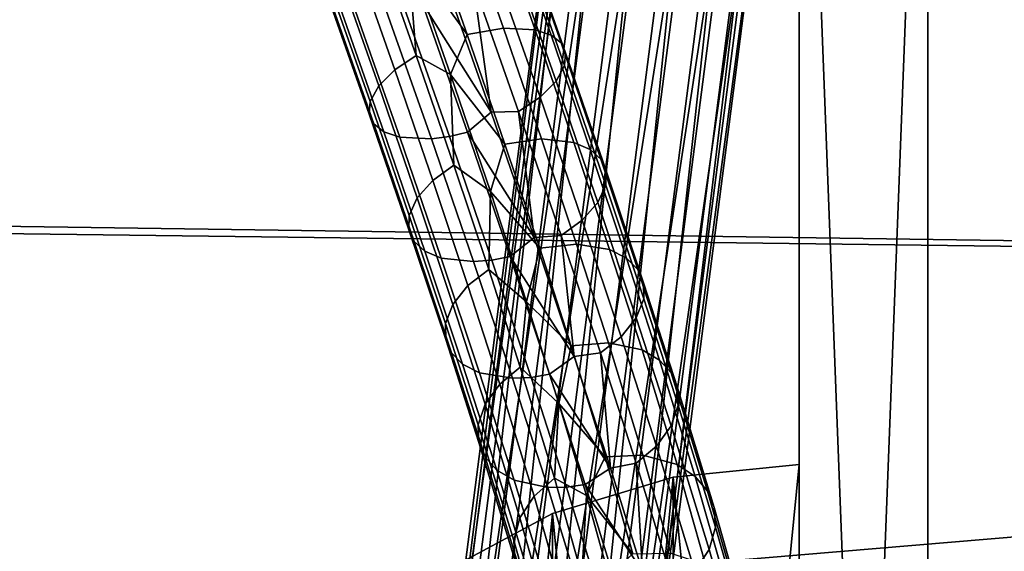
# Model space of a CAD drawing. Units: inches. Extents: x -15.7 to 15.7, y -15.7 to 15.7.
# Drawn here: x 8.6 to 10.1, y 0.9 to 1.7 of the extents above; entities that cross this region are included whole.
import ezdxf

# ---------------------------------------------------------------- set-up
doc = ezdxf.new("R2010")
doc.units = ezdxf.units.IN
doc.header["$MEASUREMENT"] = 0
doc.layers.add('TABLE-BASE', color=6, linetype='Continuous')
doc.layers.add('TABLE-TOP', color=6, linetype='Continuous')

msp = doc.modelspace()

# ---------------------------------------------------------------- linework, layer by layer
at = {"layer": 'TABLE-BASE'}
for points in [[(9.9528, 2.5613, 11.7239), (9.9528, -2.5613, 11.7239), (9.7559, 2.5613, 11.7239)], [(9.7559, 2.5613, 11.7239), (9.9528, -2.5613, 11.7239), (9.7559, -2.5613, 11.7239)], [(9.7559, -2.5613, 12.7081), (9.7559, 2.5613, 12.7081), (9.7559, -2.5613, 11.7239)], [(9.7559, -2.5613, 11.7239), (9.7559, 2.5613, 12.7081), (9.7559, 2.5613, 11.7239)], [(9.9528, -2.5613, 12.7081), (9.9528, 2.5613, 12.7081), (9.7559, -2.5613, 12.7081)], [(9.7559, -2.5613, 12.7081), (9.9528, 2.5613, 12.7081), (9.7559, 2.5613, 12.7081)], [(9.9528, -2.5613, 11.7239), (9.9528, 2.5613, 11.7239), (9.9528, -2.5613, 12.7081)], [(9.9528, -2.5613, 12.7081), (9.9528, 2.5613, 11.7239), (9.9528, 2.5613, 12.7081)], [(9.566, 2.4658, 12.6144), (9.3075, -0.0879, 1.8329), (9.2375, -0.0849, 1.8343)], [(9.566, 2.4658, 12.6144), (9.2375, -0.0849, 1.8343), (9.5018, 2.439, 12.6227)], [(9.566, 2.4658, 12.6144), (9.3075, -0.0879, 1.8329), (9.2375, -0.0849, 1.8343)], [(9.566, 2.4658, 12.6144), (9.2375, -0.0849, 1.8343), (9.5018, 2.439, 12.6227)], [(9.636, 2.4628, 12.6129), (9.3075, -0.0879, 1.8329), (9.566, 2.4658, 12.6144)], [(9.636, 2.4628, 12.6129), (9.3075, -0.0879, 1.8329), (9.566, 2.4658, 12.6144)], [(9.636, 2.4628, 12.6129), (9.3694, -0.1202, 1.8387), (9.3075, -0.0879, 1.8329)], [(9.636, 2.4628, 12.6129), (9.3694, -0.1202, 1.8387), (9.3075, -0.0879, 1.8329)], [(9.698, 2.4305, 12.6187), (9.3694, -0.1202, 1.8387), (9.636, 2.4628, 12.6129)], [(9.698, 2.4305, 12.6187), (9.3694, -0.1202, 1.8387), (9.636, 2.4628, 12.6129)], [(9.5018, 2.439, 12.6227), (9.2375, -0.0849, 1.8343), (9.1733, -0.1117, 1.8426)], [(9.5018, 2.439, 12.6227), (9.1733, -0.1117, 1.8426), (9.4561, 2.3876, 12.6362)], [(9.5018, 2.439, 12.6227), (9.2375, -0.0849, 1.8343), (9.1733, -0.1117, 1.8426)], [(9.5018, 2.439, 12.6227), (9.1733, -0.1117, 1.8426), (9.4561, 2.3876, 12.6362)], [(9.698, 2.4305, 12.6187), (9.411, -0.1754, 1.8505), (9.3694, -0.1202, 1.8387)], [(9.698, 2.4305, 12.6187), (9.411, -0.1754, 1.8505), (9.3694, -0.1202, 1.8387)], [(9.7396, 2.3753, 12.6305), (9.411, -0.1754, 1.8505), (9.698, 2.4305, 12.6187)], [(9.7396, 2.3753, 12.6305), (9.411, -0.1754, 1.8505), (9.698, 2.4305, 12.6187)], [(9.4561, 2.3876, 12.6362), (9.1733, -0.1117, 1.8426), (9.1276, -0.1631, 1.8562)], [(9.4561, 2.3876, 12.6362), (9.1276, -0.1631, 1.8562), (9.438, 2.3218, 12.6523)], [(9.4561, 2.3876, 12.6362), (9.1733, -0.1117, 1.8426), (9.1276, -0.1631, 1.8562)], [(9.4561, 2.3876, 12.6362), (9.1276, -0.1631, 1.8562), (9.438, 2.3218, 12.6523)], [(9.7396, 2.3753, 12.6305), (9.424, -0.2425, 1.8659), (9.411, -0.1754, 1.8505)], [(9.7396, 2.3753, 12.6305), (9.424, -0.2425, 1.8659), (9.411, -0.1754, 1.8505)], [(9.7526, 2.3082, 12.646), (9.424, -0.2425, 1.8659), (9.7396, 2.3753, 12.6305)], [(9.7526, 2.3082, 12.646), (9.424, -0.2425, 1.8659), (9.7396, 2.3753, 12.6305)], [(9.438, 2.3218, 12.6523), (9.1276, -0.1631, 1.8562), (9.1094, -0.2288, 1.8723)], [(9.438, 2.3218, 12.6523), (9.1094, -0.2288, 1.8723), (9.451, 2.2547, 12.6678)], [(9.438, 2.3218, 12.6523), (9.1276, -0.1631, 1.8562), (9.1094, -0.2288, 1.8723)], [(9.438, 2.3218, 12.6523), (9.1094, -0.2288, 1.8723), (9.451, 2.2547, 12.6678)], [(9.7344, 2.2425, 12.6621), (9.4059, -0.3082, 1.8821), (9.7526, 2.3082, 12.646)], [(9.7526, 2.3082, 12.646), (9.4059, -0.3082, 1.8821), (9.424, -0.2425, 1.8659)], [(9.7344, 2.2425, 12.6621), (9.4059, -0.3082, 1.8821), (9.7526, 2.3082, 12.646)], [(9.7526, 2.3082, 12.646), (9.4059, -0.3082, 1.8821), (9.424, -0.2425, 1.8659)], [(9.451, 2.2547, 12.6678), (9.1094, -0.2288, 1.8723), (9.1225, -0.2959, 1.8878)], [(9.451, 2.2547, 12.6678), (9.1094, -0.2288, 1.8723), (9.1225, -0.2959, 1.8878)], [(9.451, 2.2547, 12.6678), (9.1225, -0.2959, 1.8878), (9.4926, 2.1996, 12.6796)], [(9.451, 2.2547, 12.6678), (9.1225, -0.2959, 1.8878), (9.4926, 2.1996, 12.6796)], [(9.6887, 2.1911, 12.6756), (9.3602, -0.3596, 1.8956), (9.7344, 2.2425, 12.6621)], [(9.7344, 2.2425, 12.6621), (9.3602, -0.3596, 1.8956), (9.4059, -0.3082, 1.8821)], [(9.6887, 2.1911, 12.6756), (9.3602, -0.3596, 1.8956), (9.7344, 2.2425, 12.6621)], [(9.7344, 2.2425, 12.6621), (9.3602, -0.3596, 1.8956), (9.4059, -0.3082, 1.8821)], [(9.4926, 2.1996, 12.6796), (9.1225, -0.2959, 1.8878), (9.1641, -0.3511, 1.8996)], [(9.4926, 2.1996, 12.6796), (9.1225, -0.2959, 1.8878), (9.1641, -0.3511, 1.8996)], [(9.4926, 2.1996, 12.6796), (9.1641, -0.3511, 1.8996), (9.5545, 2.1673, 12.6853)], [(9.4926, 2.1996, 12.6796), (9.1641, -0.3511, 1.8996), (9.5545, 2.1673, 12.6853)], [(9.6245, 2.1642, 12.6839), (9.296, -0.3864, 1.9039), (9.6887, 2.1911, 12.6756)], [(9.6887, 2.1911, 12.6756), (9.296, -0.3864, 1.9039), (9.3602, -0.3596, 1.8956)], [(9.6245, 2.1642, 12.6839), (9.296, -0.3864, 1.9039), (9.6887, 2.1911, 12.6756)], [(9.6887, 2.1911, 12.6756), (9.296, -0.3864, 1.9039), (9.3602, -0.3596, 1.8956)], [(9.5545, 2.1673, 12.6853), (9.1641, -0.3511, 1.8996), (9.226, -0.3834, 1.9053)], [(9.5545, 2.1673, 12.6853), (9.1641, -0.3511, 1.8996), (9.226, -0.3834, 1.9053)], [(9.5545, 2.1673, 12.6853), (9.226, -0.3834, 1.9053), (9.6245, 2.1642, 12.6839)], [(9.5545, 2.1673, 12.6853), (9.226, -0.3834, 1.9053), (9.6245, 2.1642, 12.6839)], [(9.6245, 2.1642, 12.6839), (9.226, -0.3834, 1.9053), (9.296, -0.3864, 1.9039)], [(9.6245, 2.1642, 12.6839), (9.226, -0.3834, 1.9053), (9.296, -0.3864, 1.9039)], [(9.1879, 1.8158, 0.5191), (9.2489, 1.642, 0.6027), (9.3043, 1.6517, 0.5851), (9.2426, 1.8274, 0.5006)], [(9.1879, 1.8158, 0.5191), (9.2489, 1.642, 0.6027), (9.3043, 1.6517, 0.5851), (9.2426, 1.8274, 0.5006)], [(9.2426, 1.8274, 0.5006), (9.3043, 1.6517, 0.5851), (9.3526, 1.6495, 0.5498), (9.2898, 1.8285, 0.4637)], [(9.2426, 1.8274, 0.5006), (9.3043, 1.6517, 0.5851), (9.3526, 1.6495, 0.5498), (9.2898, 1.8285, 0.4637)], [(9.2898, 1.8285, 0.4637), (9.3526, 1.6495, 0.5498), (9.377, 1.6413, 0.5188), (9.3131, 1.8231, 0.4314)], [(9.2898, 1.8285, 0.4637), (9.3526, 1.6495, 0.5498), (9.377, 1.6413, 0.5188), (9.3131, 1.8231, 0.4314)], [(9.377, 1.6413, 0.5188), (9.3922, 1.6292, 0.4867), (9.3273, 1.8139, 0.3979), (9.3131, 1.8231, 0.4314)], [(9.377, 1.6413, 0.5188), (9.3922, 1.6292, 0.4867), (9.3273, 1.8139, 0.3979), (9.3131, 1.8231, 0.4314)], [(9.1879, 1.8158, 0.5191), (9.158, 1.7679, 0.5343), (9.2489, 1.642, 0.6027)], [(9.1879, 1.8158, 0.5191), (9.158, 1.7679, 0.5343), (9.2489, 1.642, 0.6027)], [(9.3922, 1.6292, 0.4867), (9.3992, 1.614, 0.4541), (9.3333, 1.8017, 0.3638), (9.3273, 1.8139, 0.3979)], [(9.3922, 1.6292, 0.4867), (9.3992, 1.614, 0.4541), (9.3333, 1.8017, 0.3638), (9.3273, 1.8139, 0.3979)], [(9.3307, 1.7855, 0.3279), (9.3333, 1.8017, 0.3638), (9.3992, 1.614, 0.4541), (9.3977, 1.5949, 0.4196)], [(9.3307, 1.7855, 0.3279), (9.3333, 1.8017, 0.3638), (9.3992, 1.614, 0.4541), (9.3977, 1.5949, 0.4196)], [(9.1383, 1.588, 0.574), (9.1709, 1.6101, 0.5939), (9.1098, 1.7843, 0.5101), (9.0766, 1.7638, 0.4895)], [(9.1383, 1.588, 0.574), (9.1709, 1.6101, 0.5939), (9.1098, 1.7843, 0.5101), (9.0766, 1.7638, 0.4895)], [(9.1709, 1.6101, 0.5939), (9.158, 1.7679, 0.5343), (9.1098, 1.7843, 0.5101)], [(9.1709, 1.6101, 0.5939), (9.158, 1.7679, 0.5343), (9.1098, 1.7843, 0.5101)], [(9.3977, 1.5949, 0.4196), (9.3846, 1.571, 0.3838), (9.3165, 1.7647, 0.2906), (9.3307, 1.7855, 0.3279)], [(9.3977, 1.5949, 0.4196), (9.3846, 1.571, 0.3838), (9.3165, 1.7647, 0.2906), (9.3307, 1.7855, 0.3279)], [(9.0766, 1.7638, 0.4895), (9.0512, 1.7417, 0.4587), (9.1138, 1.5636, 0.5444), (9.1383, 1.588, 0.574)], [(9.0766, 1.7638, 0.4895), (9.0512, 1.7417, 0.4587), (9.1138, 1.5636, 0.5444), (9.1383, 1.588, 0.574)], [(9.1709, 1.6101, 0.5939), (9.2233, 1.5809, 0.6293), (9.158, 1.7679, 0.5343)], [(9.158, 1.7679, 0.5343), (9.2233, 1.5809, 0.6293), (9.2489, 1.642, 0.6027)], [(9.1709, 1.6101, 0.5939), (9.2233, 1.5809, 0.6293), (9.158, 1.7679, 0.5343)], [(9.158, 1.7679, 0.5343), (9.2233, 1.5809, 0.6293), (9.2489, 1.642, 0.6027)], [(9.3846, 1.571, 0.3838), (9.3601, 1.5466, 0.3542), (9.2912, 1.7427, 0.2599), (9.3165, 1.7647, 0.2906)], [(9.3846, 1.571, 0.3838), (9.3601, 1.5466, 0.3542), (9.2912, 1.7427, 0.2599), (9.3165, 1.7647, 0.2906)], [(9.1006, 1.5397, 0.5086), (9.1138, 1.5636, 0.5444), (9.0512, 1.7417, 0.4587), (9.037, 1.7209, 0.4215)], [(9.1006, 1.5397, 0.5086), (9.1138, 1.5636, 0.5444), (9.0512, 1.7417, 0.4587), (9.037, 1.7209, 0.4215)], [(9.3601, 1.5466, 0.3542), (9.3274, 1.5245, 0.3343), (9.2579, 1.7221, 0.2392), (9.2912, 1.7427, 0.2599)], [(9.3601, 1.5466, 0.3542), (9.3274, 1.5245, 0.3343), (9.2579, 1.7221, 0.2392), (9.2912, 1.7427, 0.2599)], [(9.0991, 1.5206, 0.4741), (9.1006, 1.5397, 0.5086), (9.037, 1.7209, 0.4215), (9.0344, 1.7048, 0.3855)], [(9.0991, 1.5206, 0.4741), (9.1006, 1.5397, 0.5086), (9.037, 1.7209, 0.4215), (9.0344, 1.7048, 0.3855)], [(9.215, 1.7236, 0.2218), (9.2854, 1.5236, 0.3159), (9.1798, 1.6906, 0.2302)], [(9.215, 1.7236, 0.2218), (9.2854, 1.5236, 0.3159), (9.1798, 1.6906, 0.2302)], [(9.215, 1.7236, 0.2218), (9.2579, 1.7221, 0.2392), (9.2854, 1.5236, 0.3159)], [(9.215, 1.7236, 0.2218), (9.2579, 1.7221, 0.2392), (9.2854, 1.5236, 0.3159)], [(9.2854, 1.5236, 0.3159), (9.2579, 1.7221, 0.2392), (9.3274, 1.5245, 0.3343)], [(9.2854, 1.5236, 0.3159), (9.2579, 1.7221, 0.2392), (9.3274, 1.5245, 0.3343)], [(9.1061, 1.5054, 0.4415), (9.0991, 1.5206, 0.4741), (9.0344, 1.7048, 0.3855), (9.0404, 1.6925, 0.3515)], [(9.1061, 1.5054, 0.4415), (9.0991, 1.5206, 0.4741), (9.0344, 1.7048, 0.3855), (9.0404, 1.6925, 0.3515)], [(9.0404, 1.6925, 0.3515), (9.0546, 1.6833, 0.318), (9.1214, 1.4934, 0.4093), (9.1061, 1.5054, 0.4415)], [(9.0404, 1.6925, 0.3515), (9.0546, 1.6833, 0.318), (9.1214, 1.4934, 0.4093), (9.1061, 1.5054, 0.4415)], [(9.1798, 1.6906, 0.2302), (9.2494, 1.4926, 0.3254), (9.2216, 1.4864, 0.3318), (9.1523, 1.6837, 0.237)], [(9.1798, 1.6906, 0.2302), (9.2494, 1.4926, 0.3254), (9.2216, 1.4864, 0.3318), (9.1523, 1.6837, 0.237)], [(9.1798, 1.6906, 0.2302), (9.2854, 1.5236, 0.3159), (9.2494, 1.4926, 0.3254)], [(9.1798, 1.6906, 0.2302), (9.2854, 1.5236, 0.3159), (9.2494, 1.4926, 0.3254)], [(9.1457, 1.4851, 0.3784), (9.1214, 1.4934, 0.4093), (9.0546, 1.6833, 0.318), (9.078, 1.6779, 0.2857)], [(9.1457, 1.4851, 0.3784), (9.1214, 1.4934, 0.4093), (9.0546, 1.6833, 0.318), (9.078, 1.6779, 0.2857)], [(9.1941, 1.4829, 0.3431), (9.1457, 1.4851, 0.3784), (9.078, 1.6779, 0.2857), (9.1252, 1.6791, 0.2488)], [(9.1941, 1.4829, 0.3431), (9.1457, 1.4851, 0.3784), (9.078, 1.6779, 0.2857), (9.1252, 1.6791, 0.2488)], [(9.2216, 1.4864, 0.3318), (9.1941, 1.4829, 0.3431), (9.1252, 1.6791, 0.2488), (9.1523, 1.6837, 0.237)], [(9.2216, 1.4864, 0.3318), (9.1941, 1.4829, 0.3431), (9.1252, 1.6791, 0.2488), (9.1523, 1.6837, 0.237)], [(9.2489, 1.642, 0.6027), (9.2233, 1.5809, 0.6293), (9.3064, 1.4746, 0.703)], [(9.2489, 1.642, 0.6027), (9.2233, 1.5809, 0.6293), (9.3064, 1.4746, 0.703)], [(9.2489, 1.642, 0.6027), (9.3064, 1.4746, 0.703), (9.3623, 1.4825, 0.6864), (9.3043, 1.6517, 0.5851)], [(9.2489, 1.642, 0.6027), (9.3064, 1.4746, 0.703), (9.3623, 1.4825, 0.6864), (9.3043, 1.6517, 0.5851)], [(9.3043, 1.6517, 0.5851), (9.3623, 1.4825, 0.6864), (9.4118, 1.4772, 0.653), (9.3526, 1.6495, 0.5498)], [(9.3043, 1.6517, 0.5851), (9.3623, 1.4825, 0.6864), (9.4118, 1.4772, 0.653), (9.3526, 1.6495, 0.5498)], [(9.3526, 1.6495, 0.5498), (9.4118, 1.4772, 0.653), (9.437, 1.4663, 0.6237), (9.377, 1.6413, 0.5188)], [(9.3526, 1.6495, 0.5498), (9.4118, 1.4772, 0.653), (9.437, 1.4663, 0.6237), (9.377, 1.6413, 0.5188)], [(9.437, 1.4663, 0.6237), (9.4532, 1.4516, 0.5931), (9.3922, 1.6292, 0.4867), (9.377, 1.6413, 0.5188)], [(9.437, 1.4663, 0.6237), (9.4532, 1.4516, 0.5931), (9.3922, 1.6292, 0.4867), (9.377, 1.6413, 0.5188)], [(9.4532, 1.4516, 0.5931), (9.4611, 1.4338, 0.5621), (9.3992, 1.614, 0.4541), (9.3922, 1.6292, 0.4867)], [(9.4532, 1.4516, 0.5931), (9.4611, 1.4338, 0.5621), (9.3992, 1.614, 0.4541), (9.3922, 1.6292, 0.4867)], [(9.1963, 1.4189, 0.6753), (9.2285, 1.4424, 0.6943), (9.1709, 1.6101, 0.5939), (9.1383, 1.588, 0.574)], [(9.1963, 1.4189, 0.6753), (9.2285, 1.4424, 0.6943), (9.1709, 1.6101, 0.5939), (9.1383, 1.588, 0.574)], [(9.2285, 1.4424, 0.6943), (9.2233, 1.5809, 0.6293), (9.1709, 1.6101, 0.5939)], [(9.2285, 1.4424, 0.6943), (9.2233, 1.5809, 0.6293), (9.1709, 1.6101, 0.5939)], [(9.3977, 1.5949, 0.4196), (9.3992, 1.614, 0.4541), (9.4611, 1.4338, 0.5621), (9.4605, 1.4119, 0.5293)], [(9.3977, 1.5949, 0.4196), (9.3992, 1.614, 0.4541), (9.4611, 1.4338, 0.5621), (9.4605, 1.4119, 0.5293)], [(9.1383, 1.588, 0.574), (9.1138, 1.5636, 0.5444), (9.1726, 1.3922, 0.647), (9.1963, 1.4189, 0.6753)], [(9.1383, 1.588, 0.574), (9.1138, 1.5636, 0.5444), (9.1726, 1.3922, 0.647), (9.1963, 1.4189, 0.6753)], [(9.2285, 1.4424, 0.6943), (9.2842, 1.402, 0.7435), (9.2233, 1.5809, 0.6293)], [(9.2233, 1.5809, 0.6293), (9.2842, 1.402, 0.7435), (9.3064, 1.4746, 0.703)], [(9.2285, 1.4424, 0.6943), (9.2842, 1.402, 0.7435), (9.2233, 1.5809, 0.6293)], [(9.2233, 1.5809, 0.6293), (9.2842, 1.402, 0.7435), (9.3064, 1.4746, 0.703)], [(9.4605, 1.4119, 0.5293), (9.4484, 1.3852, 0.4951), (9.3846, 1.571, 0.3838), (9.3977, 1.5949, 0.4196)], [(9.4605, 1.4119, 0.5293), (9.4484, 1.3852, 0.4951), (9.3846, 1.571, 0.3838), (9.3977, 1.5949, 0.4196)], [(9.4484, 1.3852, 0.4951), (9.4246, 1.3585, 0.4669), (9.3601, 1.5466, 0.3542), (9.3846, 1.571, 0.3838)], [(9.4484, 1.3852, 0.4951), (9.4246, 1.3585, 0.4669), (9.3601, 1.5466, 0.3542), (9.3846, 1.571, 0.3838)], [(9.1604, 1.3655, 0.6129), (9.1726, 1.3922, 0.647), (9.1138, 1.5636, 0.5444), (9.1006, 1.5397, 0.5086)], [(9.1604, 1.3655, 0.6129), (9.1726, 1.3922, 0.647), (9.1138, 1.5636, 0.5444), (9.1006, 1.5397, 0.5086)], [(9.1599, 1.3436, 0.5801), (9.1604, 1.3655, 0.6129), (9.1006, 1.5397, 0.5086), (9.0991, 1.5206, 0.4741)], [(9.1599, 1.3436, 0.5801), (9.1604, 1.3655, 0.6129), (9.1006, 1.5397, 0.5086), (9.0991, 1.5206, 0.4741)], [(9.4246, 1.3585, 0.4669), (9.3925, 1.335, 0.4478), (9.3274, 1.5245, 0.3343), (9.3601, 1.5466, 0.3542)], [(9.4246, 1.3585, 0.4669), (9.3925, 1.335, 0.4478), (9.3274, 1.5245, 0.3343), (9.3601, 1.5466, 0.3542)], [(9.1678, 1.3258, 0.549), (9.1599, 1.3436, 0.5801), (9.0991, 1.5206, 0.4741), (9.1061, 1.5054, 0.4415)], [(9.1678, 1.3258, 0.549), (9.1599, 1.3436, 0.5801), (9.0991, 1.5206, 0.4741), (9.1061, 1.5054, 0.4415)], [(9.2854, 1.5236, 0.3159), (9.3514, 1.3317, 0.429), (9.2494, 1.4926, 0.3254)], [(9.2854, 1.5236, 0.3159), (9.3514, 1.3317, 0.429), (9.2494, 1.4926, 0.3254)], [(9.2854, 1.5236, 0.3159), (9.3274, 1.5245, 0.3343), (9.3514, 1.3317, 0.429)], [(9.2854, 1.5236, 0.3159), (9.3274, 1.5245, 0.3343), (9.3514, 1.3317, 0.429)], [(9.3514, 1.3317, 0.429), (9.3274, 1.5245, 0.3343), (9.3925, 1.335, 0.4478)], [(9.3514, 1.3317, 0.429), (9.3274, 1.5245, 0.3343), (9.3925, 1.335, 0.4478)], [(9.1061, 1.5054, 0.4415), (9.1214, 1.4934, 0.4093), (9.184, 1.3111, 0.5185), (9.1678, 1.3258, 0.549)], [(9.1061, 1.5054, 0.4415), (9.1214, 1.4934, 0.4093), (9.184, 1.3111, 0.5185), (9.1678, 1.3258, 0.549)], [(9.2092, 1.3002, 0.4892), (9.184, 1.3111, 0.5185), (9.1214, 1.4934, 0.4093), (9.1457, 1.4851, 0.3784)], [(9.2092, 1.3002, 0.4892), (9.184, 1.3111, 0.5185), (9.1214, 1.4934, 0.4093), (9.1457, 1.4851, 0.3784)], [(9.2494, 1.4926, 0.3254), (9.3146, 1.3029, 0.4391), (9.2866, 1.2973, 0.4451), (9.2216, 1.4864, 0.3318)], [(9.2494, 1.4926, 0.3254), (9.3146, 1.3029, 0.4391), (9.2866, 1.2973, 0.4451), (9.2216, 1.4864, 0.3318)], [(9.2494, 1.4926, 0.3254), (9.3514, 1.3317, 0.429), (9.3146, 1.3029, 0.4391)], [(9.2494, 1.4926, 0.3254), (9.3514, 1.3317, 0.429), (9.3146, 1.3029, 0.4391)], [(9.2586, 1.2949, 0.4557), (9.2092, 1.3002, 0.4892), (9.1457, 1.4851, 0.3784), (9.1941, 1.4829, 0.3431)], [(9.2586, 1.2949, 0.4557), (9.2092, 1.3002, 0.4892), (9.1457, 1.4851, 0.3784), (9.1941, 1.4829, 0.3431)], [(9.2866, 1.2973, 0.4451), (9.2586, 1.2949, 0.4557), (9.1941, 1.4829, 0.3431), (9.2216, 1.4864, 0.3318)], [(9.2866, 1.2973, 0.4451), (9.2586, 1.2949, 0.4557), (9.1941, 1.4829, 0.3431), (9.2216, 1.4864, 0.3318)], [(9.3064, 1.4746, 0.703), (9.3596, 1.3153, 0.8185), (9.416, 1.3217, 0.8031), (9.3623, 1.4825, 0.6864)], [(9.3064, 1.4746, 0.703), (9.3596, 1.3153, 0.8185), (9.416, 1.3217, 0.8031), (9.3623, 1.4825, 0.6864)], [(9.3623, 1.4825, 0.6864), (9.416, 1.3217, 0.8031), (9.4665, 1.3134, 0.7718), (9.4118, 1.4772, 0.653)], [(9.3623, 1.4825, 0.6864), (9.416, 1.3217, 0.8031), (9.4665, 1.3134, 0.7718), (9.4118, 1.4772, 0.653)], [(9.4118, 1.4772, 0.653), (9.4665, 1.3134, 0.7718), (9.4925, 1.3001, 0.7442), (9.437, 1.4663, 0.6237)], [(9.4118, 1.4772, 0.653), (9.4665, 1.3134, 0.7718), (9.4925, 1.3001, 0.7442), (9.437, 1.4663, 0.6237)], [(9.3064, 1.4746, 0.703), (9.2842, 1.402, 0.7435), (9.3596, 1.3153, 0.8185)], [(9.3064, 1.4746, 0.703), (9.2842, 1.402, 0.7435), (9.3596, 1.3153, 0.8185)], [(9.4925, 1.3001, 0.7442), (9.5095, 1.2829, 0.7155), (9.4532, 1.4516, 0.5931), (9.437, 1.4663, 0.6237)], [(9.4925, 1.3001, 0.7442), (9.5095, 1.2829, 0.7155), (9.4532, 1.4516, 0.5931), (9.437, 1.4663, 0.6237)], [(9.5095, 1.2829, 0.7155), (9.5183, 1.2626, 0.6863), (9.4611, 1.4338, 0.5621), (9.4532, 1.4516, 0.5931)], [(9.5095, 1.2829, 0.7155), (9.5183, 1.2626, 0.6863), (9.4611, 1.4338, 0.5621), (9.4532, 1.4516, 0.5931)], [(9.25, 1.2582, 0.7918), (9.2817, 1.283, 0.81), (9.2285, 1.4424, 0.6943), (9.1963, 1.4189, 0.6753)], [(9.25, 1.2582, 0.7918), (9.2817, 1.283, 0.81), (9.2285, 1.4424, 0.6943), (9.1963, 1.4189, 0.6753)], [(9.2817, 1.283, 0.81), (9.2842, 1.402, 0.7435), (9.2285, 1.4424, 0.6943)], [(9.2817, 1.283, 0.81), (9.2842, 1.402, 0.7435), (9.2285, 1.4424, 0.6943)], [(9.4605, 1.4119, 0.5293), (9.4611, 1.4338, 0.5621), (9.5183, 1.2626, 0.6863), (9.5186, 1.2382, 0.6553)], [(9.4605, 1.4119, 0.5293), (9.4611, 1.4338, 0.5621), (9.5183, 1.2626, 0.6863), (9.5186, 1.2382, 0.6553)], [(9.1963, 1.4189, 0.6753), (9.1726, 1.3922, 0.647), (9.2269, 1.2294, 0.7651), (9.25, 1.2582, 0.7918)], [(9.1963, 1.4189, 0.6753), (9.1726, 1.3922, 0.647), (9.2269, 1.2294, 0.7651), (9.25, 1.2582, 0.7918)], [(9.2817, 1.283, 0.81), (9.3397, 1.2336, 0.8749), (9.2842, 1.402, 0.7435)], [(9.2817, 1.283, 0.81), (9.3397, 1.2336, 0.8749), (9.2842, 1.402, 0.7435)], [(9.2842, 1.402, 0.7435), (9.3397, 1.2336, 0.8749), (9.3596, 1.3153, 0.8185)], [(9.2842, 1.402, 0.7435), (9.3397, 1.2336, 0.8749), (9.3596, 1.3153, 0.8185)], [(9.5186, 1.2382, 0.6553), (9.5073, 1.2089, 0.6231), (9.4484, 1.3852, 0.4951), (9.4605, 1.4119, 0.5293)], [(9.5186, 1.2382, 0.6553), (9.5073, 1.2089, 0.6231), (9.4484, 1.3852, 0.4951), (9.4605, 1.4119, 0.5293)], [(9.2157, 1.2001, 0.7328), (9.2269, 1.2294, 0.7651), (9.1726, 1.3922, 0.647), (9.1604, 1.3655, 0.6129)], [(9.2157, 1.2001, 0.7328), (9.2269, 1.2294, 0.7651), (9.1726, 1.3922, 0.647), (9.1604, 1.3655, 0.6129)], [(9.5073, 1.2089, 0.6231), (9.4843, 1.1801, 0.5963), (9.4246, 1.3585, 0.4669), (9.4484, 1.3852, 0.4951)], [(9.5073, 1.2089, 0.6231), (9.4843, 1.1801, 0.5963), (9.4246, 1.3585, 0.4669), (9.4484, 1.3852, 0.4951)], [(9.216, 1.1756, 0.7019), (9.2157, 1.2001, 0.7328), (9.1604, 1.3655, 0.6129), (9.1599, 1.3436, 0.5801)], [(9.216, 1.1756, 0.7019), (9.2157, 1.2001, 0.7328), (9.1604, 1.3655, 0.6129), (9.1599, 1.3436, 0.5801)], [(9.4843, 1.1801, 0.5963), (9.4525, 1.1553, 0.5782), (9.3925, 1.335, 0.4478), (9.4246, 1.3585, 0.4669)], [(9.4843, 1.1801, 0.5963), (9.4525, 1.1553, 0.5782), (9.3925, 1.335, 0.4478), (9.4246, 1.3585, 0.4669)], [(9.2247, 1.1553, 0.6726), (9.216, 1.1756, 0.7019), (9.1599, 1.3436, 0.5801), (9.1678, 1.3258, 0.549)], [(9.2247, 1.1553, 0.6726), (9.216, 1.1756, 0.7019), (9.1599, 1.3436, 0.5801), (9.1678, 1.3258, 0.549)], [(9.1678, 1.3258, 0.549), (9.184, 1.3111, 0.5185), (9.2417, 1.1381, 0.6439), (9.2247, 1.1553, 0.6726)], [(9.1678, 1.3258, 0.549), (9.184, 1.3111, 0.5185), (9.2417, 1.1381, 0.6439), (9.2247, 1.1553, 0.6726)], [(9.3514, 1.3317, 0.429), (9.4124, 1.1497, 0.5592), (9.3146, 1.3029, 0.4391)], [(9.3514, 1.3317, 0.429), (9.4124, 1.1497, 0.5592), (9.3146, 1.3029, 0.4391)], [(9.3514, 1.3317, 0.429), (9.3925, 1.335, 0.4478), (9.4124, 1.1497, 0.5592)], [(9.3514, 1.3317, 0.429), (9.3925, 1.335, 0.4478), (9.4124, 1.1497, 0.5592)], [(9.4124, 1.1497, 0.5592), (9.3925, 1.335, 0.4478), (9.4525, 1.1553, 0.5782)], [(9.4124, 1.1497, 0.5592), (9.3925, 1.335, 0.4478), (9.4525, 1.1553, 0.5782)], [(9.2678, 1.1248, 0.6164), (9.2417, 1.1381, 0.6439), (9.184, 1.3111, 0.5185), (9.2092, 1.3002, 0.4892)], [(9.2678, 1.1248, 0.6164), (9.2417, 1.1381, 0.6439), (9.184, 1.3111, 0.5185), (9.2092, 1.3002, 0.4892)], [(9.3596, 1.3153, 0.8185), (9.3397, 1.2336, 0.8749), (9.4077, 1.1662, 0.9475)], [(9.3596, 1.3153, 0.8185), (9.3397, 1.2336, 0.8749), (9.4077, 1.1662, 0.9475)], [(9.3596, 1.3153, 0.8185), (9.4077, 1.1662, 0.9475), (9.4647, 1.171, 0.9335), (9.416, 1.3217, 0.8031)], [(9.3596, 1.3153, 0.8185), (9.4077, 1.1662, 0.9475), (9.4647, 1.171, 0.9335), (9.416, 1.3217, 0.8031)], [(9.416, 1.3217, 0.8031), (9.4647, 1.171, 0.9335), (9.516, 1.16, 0.9045), (9.4665, 1.3134, 0.7718)], [(9.416, 1.3217, 0.8031), (9.4647, 1.171, 0.9335), (9.516, 1.16, 0.9045), (9.4665, 1.3134, 0.7718)], [(9.4665, 1.3134, 0.7718), (9.516, 1.16, 0.9045), (9.5428, 1.1444, 0.879), (9.4925, 1.3001, 0.7442)], [(9.4665, 1.3134, 0.7718), (9.516, 1.16, 0.9045), (9.5428, 1.1444, 0.879), (9.4925, 1.3001, 0.7442)], [(9.3182, 1.1166, 0.585), (9.2678, 1.1248, 0.6164), (9.2092, 1.3002, 0.4892), (9.2586, 1.2949, 0.4557)], [(9.3182, 1.1166, 0.585), (9.2678, 1.1248, 0.6164), (9.2092, 1.3002, 0.4892), (9.2586, 1.2949, 0.4557)], [(9.3465, 1.118, 0.5751), (9.3182, 1.1166, 0.585), (9.2586, 1.2949, 0.4557), (9.2866, 1.2973, 0.4451)], [(9.3465, 1.118, 0.5751), (9.3182, 1.1166, 0.585), (9.2586, 1.2949, 0.4557), (9.2866, 1.2973, 0.4451)], [(9.3146, 1.3029, 0.4391), (9.3747, 1.1229, 0.5696), (9.3465, 1.118, 0.5751), (9.2866, 1.2973, 0.4451)], [(9.3146, 1.3029, 0.4391), (9.3747, 1.1229, 0.5696), (9.3465, 1.118, 0.5751), (9.2866, 1.2973, 0.4451)], [(9.3146, 1.3029, 0.4391), (9.4124, 1.1497, 0.5592), (9.3747, 1.1229, 0.5696)], [(9.3146, 1.3029, 0.4391), (9.4124, 1.1497, 0.5592), (9.3747, 1.1229, 0.5696)], [(9.5428, 1.1444, 0.879), (9.5605, 1.1248, 0.8523), (9.5095, 1.2829, 0.7155), (9.4925, 1.3001, 0.7442)], [(9.5428, 1.1444, 0.879), (9.5605, 1.1248, 0.8523), (9.5095, 1.2829, 0.7155), (9.4925, 1.3001, 0.7442)], [(9.2986, 1.1076, 0.922), (9.3299, 1.1337, 0.9391), (9.2817, 1.283, 0.81), (9.25, 1.2582, 0.7918)], [(9.2986, 1.1076, 0.922), (9.3299, 1.1337, 0.9391), (9.2817, 1.283, 0.81), (9.25, 1.2582, 0.7918)], [(9.3299, 1.1337, 0.9391), (9.3397, 1.2336, 0.8749), (9.2817, 1.283, 0.81)], [(9.3299, 1.1337, 0.9391), (9.3397, 1.2336, 0.8749), (9.2817, 1.283, 0.81)], [(9.5605, 1.1248, 0.8523), (9.5701, 1.1022, 0.825), (9.5183, 1.2626, 0.6863), (9.5095, 1.2829, 0.7155)], [(9.5605, 1.1248, 0.8523), (9.5701, 1.1022, 0.825), (9.5183, 1.2626, 0.6863), (9.5095, 1.2829, 0.7155)], [(9.25, 1.2582, 0.7918), (9.2269, 1.2294, 0.7651), (9.2762, 1.0769, 0.897), (9.2986, 1.1076, 0.922)], [(9.25, 1.2582, 0.7918), (9.2269, 1.2294, 0.7651), (9.2762, 1.0769, 0.897), (9.2986, 1.1076, 0.922)], [(9.5186, 1.2382, 0.6553), (9.5183, 1.2626, 0.6863), (9.5701, 1.1022, 0.825), (9.5711, 1.0753, 0.7961)], [(9.5186, 1.2382, 0.6553), (9.5183, 1.2626, 0.6863), (9.5701, 1.1022, 0.825), (9.5711, 1.0753, 0.7961)], [(9.5711, 1.0753, 0.7961), (9.5607, 1.0436, 0.766), (9.5073, 1.2089, 0.6231), (9.5186, 1.2382, 0.6553)], [(9.5711, 1.0753, 0.7961), (9.5607, 1.0436, 0.766), (9.5073, 1.2089, 0.6231), (9.5186, 1.2382, 0.6553)], [(9.2657, 1.0452, 0.8668), (9.2762, 1.0769, 0.897), (9.2269, 1.2294, 0.7651), (9.2157, 1.2001, 0.7328)], [(9.2657, 1.0452, 0.8668), (9.2762, 1.0769, 0.897), (9.2269, 1.2294, 0.7651), (9.2157, 1.2001, 0.7328)], [(9.3299, 1.1337, 0.9391), (9.389, 1.078, 1.0212), (9.3397, 1.2336, 0.8749)], [(9.3299, 1.1337, 0.9391), (9.389, 1.078, 1.0212), (9.3397, 1.2336, 0.8749)], [(9.3397, 1.2336, 0.8749), (9.389, 1.078, 1.0212), (9.4077, 1.1662, 0.9475)], [(9.3397, 1.2336, 0.8749), (9.389, 1.078, 1.0212), (9.4077, 1.1662, 0.9475)], [(9.5607, 1.0436, 0.766), (9.5382, 1.0129, 0.7409), (9.4843, 1.1801, 0.5963), (9.5073, 1.2089, 0.6231)], [(9.5607, 1.0436, 0.766), (9.5382, 1.0129, 0.7409), (9.4843, 1.1801, 0.5963), (9.5073, 1.2089, 0.6231)], [(9.2667, 1.0183, 0.8379), (9.2657, 1.0452, 0.8668), (9.2157, 1.2001, 0.7328), (9.216, 1.1756, 0.7019)], [(9.2667, 1.0183, 0.8379), (9.2657, 1.0452, 0.8668), (9.2157, 1.2001, 0.7328), (9.216, 1.1756, 0.7019)], [(9.2763, 0.9957, 0.8107), (9.2667, 1.0183, 0.8379), (9.216, 1.1756, 0.7019), (9.2247, 1.1553, 0.6726)], [(9.2763, 0.9957, 0.8107), (9.2667, 1.0183, 0.8379), (9.216, 1.1756, 0.7019), (9.2247, 1.1553, 0.6726)], [(9.5382, 1.0129, 0.7409), (9.5069, 0.9869, 0.7238), (9.4525, 1.1553, 0.5782), (9.4843, 1.1801, 0.5963)], [(9.5382, 1.0129, 0.7409), (9.5069, 0.9869, 0.7238), (9.4525, 1.1553, 0.5782), (9.4843, 1.1801, 0.5963)], [(9.4077, 1.1662, 0.9475), (9.389, 1.078, 1.0212), (9.4599, 0.9962, 1.1257)], [(9.4077, 1.1662, 0.9475), (9.389, 1.078, 1.0212), (9.4599, 0.9962, 1.1257)], [(9.4077, 1.1662, 0.9475), (9.4599, 0.9962, 1.1257), (9.5175, 0.9991, 1.1136), (9.4647, 1.171, 0.9335)], [(9.4077, 1.1662, 0.9475), (9.4599, 0.9962, 1.1257), (9.5175, 0.9991, 1.1136), (9.4647, 1.171, 0.9335)], [(9.4647, 1.171, 0.9335), (9.5175, 0.9991, 1.1136), (9.5698, 0.9849, 1.088), (9.516, 1.16, 0.9045)], [(9.4647, 1.171, 0.9335), (9.5175, 0.9991, 1.1136), (9.5698, 0.9849, 1.088), (9.516, 1.16, 0.9045)], [(9.516, 1.16, 0.9045), (9.5698, 0.9849, 1.088), (9.5974, 0.9665, 1.0653), (9.5428, 1.1444, 0.879)], [(9.516, 1.16, 0.9045), (9.5698, 0.9849, 1.088), (9.5974, 0.9665, 1.0653), (9.5428, 1.1444, 0.879)], [(9.2247, 1.1553, 0.6726), (9.2417, 1.1381, 0.6439), (9.294, 0.9762, 0.784), (9.2763, 0.9957, 0.8107)], [(9.2247, 1.1553, 0.6726), (9.2417, 1.1381, 0.6439), (9.294, 0.9762, 0.784), (9.2763, 0.9957, 0.8107)], [(9.4124, 1.1497, 0.5592), (9.4677, 0.979, 0.705), (9.3747, 1.1229, 0.5696)], [(9.4124, 1.1497, 0.5592), (9.4677, 0.979, 0.705), (9.3747, 1.1229, 0.5696)], [(9.4124, 1.1497, 0.5592), (9.4525, 1.1553, 0.5782), (9.4677, 0.979, 0.705)], [(9.4124, 1.1497, 0.5592), (9.4525, 1.1553, 0.5782), (9.4677, 0.979, 0.705)], [(9.4677, 0.979, 0.705), (9.4525, 1.1553, 0.5782), (9.5069, 0.9869, 0.7238)], [(9.4677, 0.979, 0.705), (9.4525, 1.1553, 0.5782), (9.5069, 0.9869, 0.7238)], [(9.5974, 0.9665, 1.0653), (9.616, 0.9442, 1.0415), (9.5605, 1.1248, 0.8523), (9.5428, 1.1444, 0.879)], [(9.5974, 0.9665, 1.0653), (9.616, 0.9442, 1.0415), (9.5605, 1.1248, 0.8523), (9.5428, 1.1444, 0.879)], [(9.3208, 0.9606, 0.7584), (9.294, 0.9762, 0.784), (9.2417, 1.1381, 0.6439), (9.2678, 1.1248, 0.6164)], [(9.3208, 0.9606, 0.7584), (9.294, 0.9762, 0.784), (9.2417, 1.1381, 0.6439), (9.2678, 1.1248, 0.6164)], [(9.3512, 0.9362, 1.1018), (9.3822, 0.9636, 1.1174), (9.3299, 1.1337, 0.9391), (9.2986, 1.1076, 0.922)], [(9.3512, 0.9362, 1.1018), (9.3822, 0.9636, 1.1174), (9.3299, 1.1337, 0.9391), (9.2986, 1.1076, 0.922)], [(9.3822, 0.9636, 1.1174), (9.389, 1.078, 1.0212), (9.3299, 1.1337, 0.9391)], [(9.3822, 0.9636, 1.1174), (9.389, 1.078, 1.0212), (9.3299, 1.1337, 0.9391)], [(9.3721, 0.9496, 0.7295), (9.3208, 0.9606, 0.7584), (9.2678, 1.1248, 0.6164), (9.3182, 1.1166, 0.585)], [(9.3721, 0.9496, 0.7295), (9.3208, 0.9606, 0.7584), (9.2678, 1.1248, 0.6164), (9.3182, 1.1166, 0.585)], [(9.4007, 0.95, 0.7204), (9.3721, 0.9496, 0.7295), (9.3182, 1.1166, 0.585), (9.3465, 1.118, 0.5751)], [(9.4007, 0.95, 0.7204), (9.3721, 0.9496, 0.7295), (9.3182, 1.1166, 0.585), (9.3465, 1.118, 0.5751)], [(9.3747, 1.1229, 0.5696), (9.4291, 0.9543, 0.7154), (9.4007, 0.95, 0.7204), (9.3465, 1.118, 0.5751)], [(9.3747, 1.1229, 0.5696), (9.4291, 0.9543, 0.7154), (9.4007, 0.95, 0.7204), (9.3465, 1.118, 0.5751)], [(9.3747, 1.1229, 0.5696), (9.4677, 0.979, 0.705), (9.4291, 0.9543, 0.7154)], [(9.3747, 1.1229, 0.5696), (9.4677, 0.979, 0.705), (9.4291, 0.9543, 0.7154)], [(9.616, 0.9442, 1.0415), (9.6264, 0.9188, 1.0171), (9.5701, 1.1022, 0.825), (9.5605, 1.1248, 0.8523)], [(9.616, 0.9442, 1.0415), (9.6264, 0.9188, 1.0171), (9.5701, 1.1022, 0.825), (9.5605, 1.1248, 0.8523)], [(9.2986, 1.1076, 0.922), (9.2762, 1.0769, 0.897), (9.3295, 0.9032, 1.0791), (9.3512, 0.9362, 1.1018)], [(9.2986, 1.1076, 0.922), (9.2762, 1.0769, 0.897), (9.3295, 0.9032, 1.0791), (9.3512, 0.9362, 1.1018)], [(9.5711, 1.0753, 0.7961), (9.5701, 1.1022, 0.825), (9.6264, 0.9188, 1.0171), (9.6283, 0.8891, 0.9912)], [(9.5711, 1.0753, 0.7961), (9.5701, 1.1022, 0.825), (9.6264, 0.9188, 1.0171), (9.6283, 0.8891, 0.9912)], [(9.3199, 0.8687, 1.0519), (9.3295, 0.9032, 1.0791), (9.2762, 1.0769, 0.897), (9.2657, 1.0452, 0.8668)], [(9.3199, 0.8687, 1.0519), (9.3295, 0.9032, 1.0791), (9.2762, 1.0769, 0.897), (9.2657, 1.0452, 0.8668)], [(9.3822, 0.9636, 1.1174), (9.4311, 0.9375, 1.1803), (9.389, 1.078, 1.0212)], [(9.3822, 0.9636, 1.1174), (9.4311, 0.9375, 1.1803), (9.389, 1.078, 1.0212)], [(9.389, 1.078, 1.0212), (9.4311, 0.9375, 1.1803), (9.4599, 0.9962, 1.1257)], [(9.389, 1.078, 1.0212), (9.4311, 0.9375, 1.1803), (9.4599, 0.9962, 1.1257)], [(9.6283, 0.8891, 0.9912), (9.6187, 0.8546, 0.964), (9.5607, 1.0436, 0.766), (9.5711, 1.0753, 0.7961)], [(9.6283, 0.8891, 0.9912), (9.6187, 0.8546, 0.964), (9.5607, 1.0436, 0.766), (9.5711, 1.0753, 0.7961)], [(9.3218, 0.8389, 1.0259), (9.3199, 0.8687, 1.0519), (9.2657, 1.0452, 0.8668), (9.2667, 1.0183, 0.8379)], [(9.3218, 0.8389, 1.0259), (9.3199, 0.8687, 1.0519), (9.2657, 1.0452, 0.8668), (9.2667, 1.0183, 0.8379)], [(9.6187, 0.8546, 0.964), (9.5969, 0.8216, 0.9413), (9.5382, 1.0129, 0.7409), (9.5607, 1.0436, 0.766)], [(9.6187, 0.8546, 0.964), (9.5969, 0.8216, 0.9413), (9.5382, 1.0129, 0.7409), (9.5607, 1.0436, 0.766)], [(9.3322, 0.8136, 1.0016), (9.3218, 0.8389, 1.0259), (9.2667, 1.0183, 0.8379), (9.2763, 0.9957, 0.8107)], [(9.3322, 0.8136, 1.0016), (9.3218, 0.8389, 1.0259), (9.2667, 1.0183, 0.8379), (9.2763, 0.9957, 0.8107)], [(9.5969, 0.8216, 0.9413), (9.566, 0.7942, 0.9256), (9.5069, 0.9869, 0.7238), (9.5382, 1.0129, 0.7409)], [(9.5969, 0.8216, 0.9413), (9.566, 0.7942, 0.9256), (9.5069, 0.9869, 0.7238), (9.5382, 1.0129, 0.7409)], [(9.2763, 0.9957, 0.8107), (9.294, 0.9762, 0.784), (9.3508, 0.7913, 0.9777), (9.3322, 0.8136, 1.0016)], [(9.2763, 0.9957, 0.8107), (9.294, 0.9762, 0.784), (9.3508, 0.7913, 0.9777), (9.3322, 0.8136, 1.0016)], [(9.4599, 0.9962, 1.1257), (9.4311, 0.9375, 1.1803), (9.5018, 0.8483, 1.3188)], [(9.4599, 0.9962, 1.1257), (9.4311, 0.9375, 1.1803), (9.5018, 0.8483, 1.3188)], [(9.4599, 0.9962, 1.1257), (9.5018, 0.8483, 1.3188), (9.5599, 0.8494, 1.309), (9.5175, 0.9991, 1.1136)], [(9.4599, 0.9962, 1.1257), (9.5018, 0.8483, 1.3188), (9.5599, 0.8494, 1.309), (9.5175, 0.9991, 1.1136)], [(9.5175, 0.9991, 1.1136), (9.5599, 0.8494, 1.309), (9.6131, 0.832, 1.2874), (9.5698, 0.9849, 1.088)], [(9.5175, 0.9991, 1.1136), (9.5599, 0.8494, 1.309), (9.6131, 0.832, 1.2874), (9.5698, 0.9849, 1.088)], [(9.4677, 0.979, 0.705), (9.5165, 0.8213, 0.8648), (9.4291, 0.9543, 0.7154)], [(9.4677, 0.979, 0.705), (9.5165, 0.8213, 0.8648), (9.4291, 0.9543, 0.7154)], [(9.4677, 0.979, 0.705), (9.5069, 0.9869, 0.7238), (9.5165, 0.8213, 0.8648)], [(9.4677, 0.979, 0.705), (9.5069, 0.9869, 0.7238), (9.5165, 0.8213, 0.8648)], [(9.5165, 0.8213, 0.8648), (9.5069, 0.9869, 0.7238), (9.566, 0.7942, 0.9256)], [(9.5165, 0.8213, 0.8648), (9.5069, 0.9869, 0.7238), (9.566, 0.7942, 0.9256)], [(9.7559, 0.9845, 12.3841), (9.7559, -0.9845, 12.3841), (9.5638, 0.9656, 12.3841)], [(9.7559, -0.9845, 12.5201), (9.7559, 0.9845, 12.5201), (9.5638, -0.9656, 12.5201)], [(9.5638, -0.9656, 12.5201), (9.7559, 0.9845, 12.5201), (9.5638, 0.9656, 12.5201)], [(9.7559, 0.9845, 12.5201), (9.7559, 0.9845, 12.3841), (9.5638, 0.9656, 12.5201)], [(9.5638, 0.9656, 12.5201), (9.7559, 0.9845, 12.3841), (9.5638, 0.9656, 12.3841)], [(9.5698, 0.9849, 1.088), (9.6131, 0.832, 1.2874), (9.6414, 0.8112, 1.2681), (9.5974, 0.9665, 1.0653)], [(9.5698, 0.9849, 1.088), (9.6131, 0.832, 1.2874), (9.6414, 0.8112, 1.2681), (9.5974, 0.9665, 1.0653)], [(9.7559, -0.9845, 12.3841), (9.7559, 0.9845, 12.3841), (9.7559, -0.9845, 12.5201)], [(9.7559, -0.9845, 12.5201), (9.7559, 0.9845, 12.3841), (9.7559, 0.9845, 12.5201)], [(9.3784, 0.7729, 0.955), (9.3508, 0.7913, 0.9777), (9.294, 0.9762, 0.784), (9.3208, 0.9606, 0.7584)], [(9.3784, 0.7729, 0.955), (9.3508, 0.7913, 0.9777), (9.294, 0.9762, 0.784), (9.3208, 0.9606, 0.7584)], [(9.3935, 0.7869, 1.2967), (9.4241, 0.8156, 1.3106), (9.3822, 0.9636, 1.1174), (9.3512, 0.9362, 1.1018)], [(9.3935, 0.7869, 1.2967), (9.4241, 0.8156, 1.3106), (9.3822, 0.9636, 1.1174), (9.3512, 0.9362, 1.1018)], [(9.5638, 0.9656, 12.3841), (9.5638, -0.9656, 12.3841), (9.3792, 0.9096, 12.3841)], [(9.5638, -0.9656, 12.5201), (9.5638, 0.9656, 12.5201), (9.3792, -0.9096, 12.5201)], [(9.3792, -0.9096, 12.5201), (9.5638, 0.9656, 12.5201), (9.3792, 0.9096, 12.5201)], [(9.5638, 0.9656, 12.5201), (9.5638, 0.9656, 12.3841), (9.3792, 0.9096, 12.5201)], [(9.3792, 0.9096, 12.5201), (9.5638, 0.9656, 12.3841), (9.3792, 0.9096, 12.3841)], [(9.4241, 0.8156, 1.3106), (9.4311, 0.9375, 1.1803), (9.3822, 0.9636, 1.1174)], [(9.4241, 0.8156, 1.3106), (9.4311, 0.9375, 1.1803), (9.3822, 0.9636, 1.1174)], [(9.5638, 0.9656, 12.3841), (9.7559, -0.9845, 12.3841), (9.5638, -0.9656, 12.3841)], [(9.6414, 0.8112, 1.2681), (9.6607, 0.7863, 1.2476), (9.616, 0.9442, 1.0415), (9.5974, 0.9665, 1.0653)], [(9.6414, 0.8112, 1.2681), (9.6607, 0.7863, 1.2476), (9.616, 0.9442, 1.0415), (9.5974, 0.9665, 1.0653)], [(9.4307, 0.7586, 0.9295), (9.3784, 0.7729, 0.955), (9.3208, 0.9606, 0.7584), (9.3721, 0.9496, 0.7295)], [(9.4307, 0.7586, 0.9295), (9.3784, 0.7729, 0.955), (9.3208, 0.9606, 0.7584), (9.3721, 0.9496, 0.7295)], [(9.4596, 0.758, 0.9216), (9.4307, 0.7586, 0.9295), (9.3721, 0.9496, 0.7295), (9.4007, 0.95, 0.7204)], [(9.4596, 0.758, 0.9216), (9.4307, 0.7586, 0.9295), (9.3721, 0.9496, 0.7295), (9.4007, 0.95, 0.7204)], [(9.4291, 0.9543, 0.7154), (9.4883, 0.7616, 0.9174), (9.4596, 0.758, 0.9216), (9.4007, 0.95, 0.7204)], [(9.4291, 0.9543, 0.7154), (9.4883, 0.7616, 0.9174), (9.4596, 0.758, 0.9216), (9.4007, 0.95, 0.7204)], [(9.4291, 0.9543, 0.7154), (9.5165, 0.8213, 0.8648), (9.4883, 0.7616, 0.9174)], [(9.4291, 0.9543, 0.7154), (9.5165, 0.8213, 0.8648), (9.4883, 0.7616, 0.9174)], [(9.3512, 0.9362, 1.1018), (9.3295, 0.9032, 1.0791), (9.3724, 0.7519, 1.2767), (9.3935, 0.7869, 1.2967)], [(9.3512, 0.9362, 1.1018), (9.3295, 0.9032, 1.0791), (9.3724, 0.7519, 1.2767), (9.3935, 0.7869, 1.2967)], [(9.4241, 0.8156, 1.3106), (9.4652, 0.8143, 1.3497), (9.4311, 0.9375, 1.1803)], [(9.4241, 0.8156, 1.3106), (9.4652, 0.8143, 1.3497), (9.4311, 0.9375, 1.1803)], [(9.4311, 0.9375, 1.1803), (9.4652, 0.8143, 1.3497), (9.5018, 0.8483, 1.3188)], [(9.4311, 0.9375, 1.1803), (9.4652, 0.8143, 1.3497), (9.5018, 0.8483, 1.3188)], [(9.6607, 0.7863, 1.2476), (9.6718, 0.7584, 1.2266), (9.6264, 0.9188, 1.0171), (9.616, 0.9442, 1.0415)], [(9.6607, 0.7863, 1.2476), (9.6718, 0.7584, 1.2266), (9.6264, 0.9188, 1.0171), (9.616, 0.9442, 1.0415)], [(9.6283, 0.8891, 0.9912), (9.6264, 0.9188, 1.0171), (9.6718, 0.7584, 1.2266), (9.6744, 0.7261, 1.2041)], [(9.6283, 0.8891, 0.9912), (9.6264, 0.9188, 1.0171), (9.6718, 0.7584, 1.2266), (9.6744, 0.7261, 1.2041)], [(9.3792, 0.9096, 12.3841), (9.3792, -0.9096, 12.3841), (9.2089, 0.8186, 12.3841)], [(9.3792, -0.9096, 12.5201), (9.3792, 0.9096, 12.5201), (9.2089, -0.8186, 12.5201)], [(9.2089, -0.8186, 12.5201), (9.3792, 0.9096, 12.5201), (9.2089, 0.8186, 12.5201)], [(9.3792, 0.9096, 12.5201), (9.3792, 0.9096, 12.3841), (9.2089, 0.8186, 12.5201)], [(9.2089, 0.8186, 12.5201), (9.3792, 0.9096, 12.3841), (9.2089, 0.8186, 12.3841)], [(9.3635, 0.7147, 1.2529), (9.3724, 0.7519, 1.2767), (9.3295, 0.9032, 1.0791), (9.3199, 0.8687, 1.0519)], [(9.3635, 0.7147, 1.2529), (9.3724, 0.7519, 1.2767), (9.3295, 0.9032, 1.0791), (9.3199, 0.8687, 1.0519)], [(9.3792, 0.9096, 12.3841), (9.5638, -0.9656, 12.3841), (9.3792, -0.9096, 12.3841)], [(9.6744, 0.7261, 1.2041), (9.6656, 0.6889, 1.1803), (9.6187, 0.8546, 0.964), (9.6283, 0.8891, 0.9912)], [(9.6744, 0.7261, 1.2041), (9.6656, 0.6889, 1.1803), (9.6187, 0.8546, 0.964), (9.6283, 0.8891, 0.9912)], [(9.3662, 0.6823, 1.2304), (9.3635, 0.7147, 1.2529), (9.3199, 0.8687, 1.0519), (9.3218, 0.8389, 1.0259)], [(9.3662, 0.6823, 1.2304), (9.3635, 0.7147, 1.2529), (9.3199, 0.8687, 1.0519), (9.3218, 0.8389, 1.0259)], [(9.6656, 0.6889, 1.1803), (9.6444, 0.6538, 1.1604), (9.5969, 0.8216, 0.9413), (9.6187, 0.8546, 0.964)], [(9.6656, 0.6889, 1.1803), (9.6444, 0.6538, 1.1604), (9.5969, 0.8216, 0.9413), (9.6187, 0.8546, 0.964)]]:
    msp.add_3dface(points, dxfattribs=at)
at = {"layer": 'TABLE-TOP'}
for points in [[(14.1735, 4.0486, 12.9741), (14.6864, 1.2605, 12.9741), (-14.6439, 1.6835, 12.9741)], [(-14.6439, 1.6835, 13.0921), (14.6864, 1.2605, 13.0921), (14.1735, 4.0486, 13.0921)], [(14.6864, 1.2605, 12.9741), (-14.6501, 1.6289, 12.9741), (-14.6439, 1.6835, 12.9741)], [(-14.6501, 1.6289, 13.0921), (14.6864, 1.2605, 13.0921), (-14.6439, 1.6835, 13.0921)], [(14.6864, 1.2605, 12.9741), (-14.691, -1.2057, 12.9741), (-14.6501, 1.6289, 12.9741)], [(-14.691, -1.2057, 13.0921), (14.6864, 1.2605, 13.0921), (-14.6501, 1.6289, 13.0921)], [(14.691, 1.2057, 12.9741), (-14.691, -1.2057, 12.9741), (14.6864, 1.2605, 12.9741)], [(-14.691, -1.2057, 13.0921), (14.691, 1.2057, 13.0921), (14.6864, 1.2605, 13.0921)], [(-14.6864, -1.2605, 12.9741), (-14.691, -1.2057, 12.9741), (14.691, 1.2057, 12.9741)], [(-14.6864, -1.2605, 13.0921), (14.691, 1.2057, 13.0921), (-14.691, -1.2057, 13.0921)], [(14.6501, -1.6289, 12.9741), (-14.6864, -1.2605, 12.9741), (14.691, 1.2057, 12.9741)], [(-14.6864, -1.2605, 13.0921), (14.6501, -1.6289, 13.0921), (14.691, 1.2057, 13.0921)]]:
    msp.add_3dface(points, dxfattribs=at)

doc.saveas('drawing.dxf')
